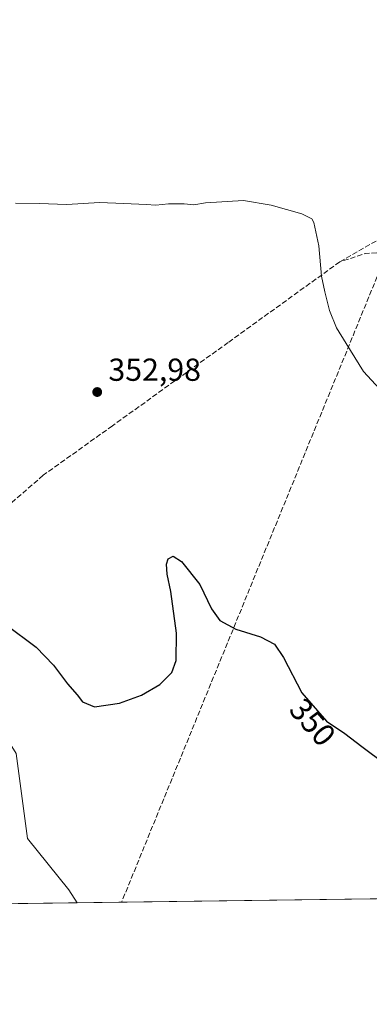
# Model space of a CAD drawing. Units: metres. Extents: x 590785 to 594242, y 4698939 to 4701309.
# Drawn here: x 593206 to 593316, y 4698951 to 4699261 of the extents above; entities that cross this region are included whole.
import ezdxf
from ezdxf.enums import TextEntityAlignment as Align

# ---------------------------------------------------------------- set-up
doc = ezdxf.new("R2010")
doc.units = ezdxf.units.M
doc.header["$MEASUREMENT"] = 0
doc.linetypes.add('DGN Style 3', pattern=[2.307223458686699, 1.648016756204785, -0.6592067024819142])
for name, color, linetype, lineweight in [('Comarca CxS', 21, 'Continuous', 0), ('Comunidad Autónoma CxS', 142, 'Continuous', 0), ('Conducción de hidrocarburos lineal', 6, 'DGN Style 3', 0), ('Cultivos herbáceos CxS', 92, 'Continuous', 0), ('Curva de nivel maestra', 30, 'Continuous', 30), ('Curva de nivel normal', 30, 'Continuous', 0), ('Espacio natural protegido CxS', 121, 'Continuous', 0), ('Municipio CxS', 4, 'Continuous', 0), ('Pastizal CxS', 92, 'Continuous', 0), ('Provincia CxS', 1, 'Continuous', 0), ('Punto de cota en terreno', 7, 'Continuous', 0), ('Rótulo de curva de nivel directora', 7, 'Continuous', 0), ('Rótulo de punto de cota en terreno', 7, 'Continuous', 0), ('Senda', 7, 'DGN Style 3', 0)]:
    doc.layers.add(name, color=color, linetype=linetype, lineweight=lineweight)
doc.styles.add('Style-Arial', font='txt')

# ---------------------------------------------------------------- blocks, each defined once
blk = doc.blocks.new('5PATER')
at = {"layer": 'Punto de cota en terreno', "linetype": 'Continuous', "lineweight": 0}
h = blk.add_hatch(color=51, dxfattribs=at)
edge = h.paths.add_edge_path()
edge.add_ellipse((0, 0), major_axis=(-0.1095731443231308, -0.1110710700762829), ratio=0.9994222409660322, start_angle=0, end_angle=360)

msp = doc.modelspace()

# ---------------------------------------------------------------- linework, layer by layer
at = {"layer": 'Comarca CxS', "color": 21, "linetype": 'Continuous', "lineweight": 0, "flags": 128}
msp.add_lwpolyline([(594018.2389999998, 4699984.528000001), (594041.1079999993, 4699969.985999999), (594057.3719999996, 4699960.542999999), (594070.0979999994, 4699960.132999999), (594096.0710000009, 4699963.762000001), (594129.9340000001, 4699967.118000001), (594158.5750000007, 4699968.833000001), (594174.9829999993, 4699965.618000001), (594186.1680000002, 4699960.255), (594196.8220000004, 4699947.266000001), (594212.6669999994, 4699924.096999999), (594229.6476526961, 4699910.837169545), (594241.9900007051, 4698996.059982991), (590814.9500006785, 4698950.599982988)], dxfattribs=at)
at = {"layer": 'Comunidad Autónoma CxS', "color": 142, "linetype": 'Continuous', "lineweight": 0, "flags": 128}
msp.add_lwpolyline([(594241.9900007051, 4698996.059982991), (590814.9500006785, 4698950.599982988), (590789.9820643339, 4700870.640928297), (590789.3854000011, 4700916.524100001), (590784.8700006799, 4701263.759982965), (590818.0470999996, 4701264.2006), (591196.1379999995, 4701269.221000002), (591726.5001051566, 4701276.26315831), (594210.7800007053, 4701309.249982964), (594228.8013999999, 4699973.5593), (594229.6476526961, 4699910.837169545)], close=True, dxfattribs=at)
at = {"layer": 'Conducción de hidrocarburos lineal', "color": 6, "linetype": 'DGN Style 3', "lineweight": 0}
msp.add_polyline3d([(594227.341, 4700081.797800001, 454.3784000000014), (594128.0347999996, 4700082.0954, 460.6453000000038), (593931.6399999997, 4700079.710000001, 478.047000000006), (593874.7100000001, 4699852.960000001, 416.5605999999971), (593825.0099999999, 4699643.720000001, 389.5984000000026), (593772.625, 4699574.6033, 381.7936999999947), (593736.3978000004, 4699521.548000001, 377.2333999999973), (593576.5362, 4699411.6928, 372.3914999999979), (593560.8751999997, 4699367.9716, 370.1766999999964), (593321.7100000001, 4699188.220000001, 356.1597000000039), (593237.7023999998, 4698982.738, 348.7260999999999)], dxfattribs=at)
at = {"layer": 'Cultivos herbáceos CxS', "color": 92, "linetype": 'Continuous', "lineweight": 0, "extrusion": (-0.00245865647939072, -3.261437893077108e-05, 0.9999969769677399), "elevation": -1262.979922220748, "flags": 128}
msp.add_lwpolyline([(593417.0952697677, 4698985.091407847), (593222.7956822908, 4698982.514007844)], dxfattribs=at)
at = {"layer": 'Cultivos herbáceos CxS', "color": 92, "linetype": 'Continuous', "lineweight": 0}
for points in [[(593517.3618999999, 4699261.657099999, 364.334799999997), (593516.3554999996, 4699241.9553, 363.8013000000064), (593510.0625, 4699237.498500001, 363.715400000001), (593507.0598999998, 4699235.371300001, 363.750199999995), (593506.3006999996, 4699234.833500001, 363.7770000000019), (593481.5695000002, 4699233.8639, 364.2700999999943), (593445.4227, 4699232.740300001, 363.2317000000039), (593428.5245000003, 4699215.364499999, 362.1630000000005), (593428.6854999998, 4699203.299699999, 362.4658999999957), (593391.3794999998, 4699193.904100001, 360.1714000000065), (593368.1473000003, 4699175.806500001, 359.1613999999972), (593365.7790999999, 4699163.072699999, 358.5736000000034), (593392.6429000003, 4699127.888900001, 357.0350999999937), (593399.0736999996, 4699110.663899999, 355.3938999999955), (593402.0321000004, 4699061.3113, 352.6337000000058), (593416.9697000004, 4699035.474300001, 351.4489000000031), (593427.6013000002, 4698999.4165, 349.7698999999994), (593428.0674999999, 4698985.2632, 349.1153999999952), (593223.7312000003, 4698982.5527, 348.8089000000036), (593221.0480000004, 4698986.624700001, 348.894100000005), (593208.0421000002, 4699002.8007, 349.1171999999933), (593204.4983000001, 4699029.5415, 349.4826999999932)], [(593002.1305000001, 4699080.431100001, 347.2372999999934), (593009.9293000001, 4699062.997300001, 347.1362999999984), (593022.1590999998, 4699049.825300001, 346.920100000003), (593036.5471000001, 4699043.644300001, 346.4854999999953), (593051.2581000002, 4699045.484099999, 346.5081999999966), (593059.0861000001, 4699040.162900001, 346.2477999999974), (593064.9809999998, 4699026.270099999, 345.9389999999985), (593070.9785000002, 4699004.758099999, 345.8104000000022), (593078.6496000001, 4699000.416099999, 345.7041000000027), (593087.5352999996, 4698999.220699999, 345.5838999999978), (593130.1312999995, 4698993.490700001, 345.1169999999984), (593143.4272999996, 4698995.5755, 344.857600000003), (593153.4653000003, 4699003.9683, 345.1511000000028), (593172.0115, 4699032.6077, 345.6070000000037), (593184.2707000002, 4699042.4165, 346.847299999994), (593187.2389000002, 4699042.1339, 347.1172999999981), (593197.1425000001, 4699041.190500001, 348.5026999999973), (593204.4983000001, 4699029.5415, 349.4826999999932), (593208.0421000002, 4699002.8007, 349.1171999999933), (593221.0480000004, 4698986.624700001, 348.894100000005), (593223.7311000006, 4698982.552800001, 348.8089000000036)]]:
    msp.add_polyline3d(points, dxfattribs=at)
at = {"layer": 'Curva de nivel maestra', "color": 30, "linetype": 'Continuous', "lineweight": 30, "elevation": 350, "flags": 128}
msp.add_lwpolyline([(593201.2300000006, 4699070.140100001), (593210.8499999996, 4699062.9801), (593216.29, 4699057.4101), (593220.6399999997, 4699051.4301), (593223.7400000002, 4699048.030099999), (593225.4400000004, 4699045.850099999), (593229.1799999997, 4699044.280099999), (593237.04, 4699045.420100001), (593244.0099999999, 4699047.890100001), (593249.7800000003, 4699051.2301), (593253.5899999999, 4699055.0701), (593254.9299999997, 4699058.8101), (593254.9600000001, 4699067.390100001), (593253.2400000002, 4699080.5101), (593252.0300000003, 4699085.9901), (593251.8099999996, 4699089.130100001), (593252.3799999999, 4699090.800100001), (593254.0099999999, 4699091.620100001), (593256.54, 4699090.0001), (593262.3399999999, 4699082.790100001), (593266.0800000001, 4699075.120100001), (593268.6100000005, 4699071.390100001), (593273.7000000002, 4699068.7401), (593281.5099999999, 4699066.280099999), (593285.8799999999, 4699063.9301), (593288.6799999997, 4699059.780099999), (593294.5300000003, 4699048.6601), (593302.2800000003, 4699039.7301), (593308.0599999996, 4699035.850099999), (593313.3600000005, 4699031.7401), (593320.8300000001, 4699026.1601)], dxfattribs=at)
at = {"layer": 'Curva de nivel normal', "color": 30, "linetype": 'Continuous', "lineweight": 0, "elevation": 355, "flags": 128}
msp.add_lwpolyline([(593204.3099999996, 4699202.770099999), (593211.7400000002, 4699202.640100001), (593220.5199999996, 4699202.420100001), (593230.7800000003, 4699203.040100001), (593238.4600000001, 4699202.6801), (593245.5, 4699202.4001), (593248.54, 4699202.140100001), (593252.4400000004, 4699202.610099999), (593257.4400000004, 4699202.530099999), (593260.4400000004, 4699202.2601), (593264.1500000004, 4699202.940099999), (593276.1100000005, 4699203.620100001), (593284.8399999999, 4699202.140100001), (593294.4600000001, 4699199.420100001), (593297.6399999997, 4699197.8201), (593298.2300000006, 4699196.690099999), (593299.8600000005, 4699189.3101), (593300.7000000002, 4699179.8301), (593301.7599999999, 4699174.880100001), (593303.1699999999, 4699168.960100001), (593305.4100000003, 4699163.540100001), (593308.4400000004, 4699158.5701), (593313.9600000001, 4699149.7601), (593321.4900000002, 4699141.620100001)], dxfattribs=at)
at = {"layer": 'Espacio natural protegido CxS', "color": 121, "linetype": 'Continuous', "lineweight": 0, "flags": 128}
msp.add_lwpolyline([(594218.0871000009, 4699977.0422), (594228.8013999999, 4699973.5593), (594229.6476526961, 4699910.837169545), (594241.9900007051, 4698996.059982991), (590814.9500006785, 4698950.599982988)], dxfattribs=at)
at = {"layer": 'Municipio CxS', "color": 4, "linetype": 'Continuous', "lineweight": 0, "flags": 128}
msp.add_lwpolyline([(594018.2389999998, 4699984.528000001), (594041.1079999993, 4699969.985999999), (594057.3719999996, 4699960.542999999), (594070.0979999994, 4699960.132999999), (594096.0710000009, 4699963.762000001), (594129.9340000001, 4699967.118000001), (594158.5750000007, 4699968.833000001), (594174.9829999993, 4699965.618000001), (594186.1680000002, 4699960.255), (594196.8220000004, 4699947.266000001), (594212.6669999994, 4699924.096999999), (594229.6476526961, 4699910.837169545), (594241.9900007051, 4698996.059982991), (590814.9500006785, 4698950.599982988)], dxfattribs=at)
at = {"layer": 'Pastizal CxS', "color": 92, "linetype": 'Continuous', "lineweight": 0, "extrusion": (-0.03630082027615124, -0.0004815291024259478, 0.9993407920109146), "elevation": -23448.62593473935, "flags": 128}
msp.add_lwpolyline([(-4690700.792761106, 655078.4549341869), (-4690700.792761106, 654974.6454762685)], dxfattribs=at)
at = {"layer": 'Pastizal CxS', "color": 92, "linetype": 'Continuous', "lineweight": 0}
for points in [[(593002.1305000001, 4699080.431100001, 347.2372999999934), (593009.9293000001, 4699062.997300001, 347.1362999999984), (593022.1590999998, 4699049.825300001, 346.920100000003), (593036.5471000001, 4699043.644300001, 346.4854999999953), (593051.2581000002, 4699045.484099999, 346.5081999999966), (593059.0861000001, 4699040.162900001, 346.2477999999974), (593064.9809999998, 4699026.270099999, 345.9389999999985), (593070.9785000002, 4699004.758099999, 345.8104000000022), (593078.6496000001, 4699000.416099999, 345.7041000000027), (593087.5352999996, 4698999.220699999, 345.5838999999978), (593130.1312999995, 4698993.490700001, 345.1169999999984), (593143.4272999996, 4698995.5755, 344.857600000003), (593153.4653000003, 4699003.9683, 345.1511000000028), (593172.0115, 4699032.6077, 345.6070000000037), (593184.2707000002, 4699042.4165, 346.847299999994), (593187.2389000002, 4699042.1339, 347.1172999999981), (593197.1425000001, 4699041.190500001, 348.5026999999973), (593204.4983000001, 4699029.5415, 349.4826999999932), (593208.0421000002, 4699002.8007, 349.1171999999933), (593221.0480000004, 4698986.624700001, 348.894100000005), (593223.7311000006, 4698982.552800001, 348.8089000000036)], [(593204.4983000001, 4699029.5415, 349.4826999999932), (593208.0421000002, 4699002.8007, 349.1171999999933), (593221.0480000004, 4698986.624700001, 348.894100000005), (593223.7312000003, 4698982.5527, 348.8089000000036), (593013.3751999997, 4698979.7623, 350.9909000000043)]]:
    msp.add_polyline3d(points, dxfattribs=at)
at = {"layer": 'Provincia CxS', "color": 1, "linetype": 'Continuous', "lineweight": 0, "flags": 128}
msp.add_lwpolyline([(594241.9900007051, 4698996.059982991), (590814.9500006785, 4698950.599982988), (590789.9820643339, 4700870.640928297), (590789.3854000011, 4700916.524100001), (590784.8700006799, 4701263.759982965), (590818.0470999996, 4701264.2006), (591196.1379999995, 4701269.221000002), (591726.5001051566, 4701276.26315831), (594210.7800007053, 4701309.249982964), (594228.8013999999, 4699973.5593), (594229.6476526961, 4699910.837169545)], close=True, dxfattribs=at)
at = {"layer": 'Senda', "color": 7, "linetype": 'DGN Style 3', "lineweight": 0, "extrusion": (-0.06907040195560823, 0.06076320312454287, 0.99575956571842), "elevation": 244911.430337555, "flags": 128}
msp.add_lwpolyline([(-3920120.498633381, -2647088.436025577), (-3920110.099732403, -2647099.497622273), (-3920102.805921527, -2647103.765294111)], dxfattribs=at)
at = {"layer": 'Senda', "color": 7, "linetype": 'DGN Style 3', "lineweight": 0}
for points in [[(593306.4626000002, 4699184.320400001, 355.3616999999941), (593327.1557, 4699196.183700001, 356.2975000000006), (593342.7000000002, 4699204.121200001, 356.9523999999947), (593365.1896000003, 4699211.066500001, 358.2759999999981), (593386.6870999997, 4699218.0119, 359.5911999999953), (593405.5387000004, 4699224.626499999, 360.5669000000053), (593419.4293000001, 4699230.910300001, 361.3111999999965), (593430.0126999998, 4699235.5405, 362.0745000000024), (593440.9267999995, 4699238.1864, 362.8044999999984), (593457.4633, 4699239.84, 363.3855999999942), (593486.8981999997, 4699241.4937, 363.9333999999944), (593505.4190999996, 4699242.485900001, 363.6760999999969), (593519.3534000004, 4699243.614499999, 363.9336999999941)], [(593306.4626000002, 4699184.320400001, 355.3616999999941), (593271.3150000004, 4699158.9608, 353.7526000000071), (593234.8328, 4699132.7114, 352.3963999999978), (593213.0323999999, 4699117.139699999, 351.8944999999949), (593202.7995999996, 4699108.241599999, 351.1922999999952), (593200.1301999995, 4699106.461999999, 351.0635000000038), (593188.5625999998, 4699099.343499999, 350.3825999999972), (593180.5543999998, 4699098.453700001, 349.8626999999979), (593166.3174000002, 4699098.898600001, 349.4323000000004), (593148.9660999998, 4699102.012900001, 349.1166999999987), (593130.7249999996, 4699104.6823, 348.5727999999945), (593112.9287, 4699106.9069, 347.8319999999949), (593099.5816000003, 4699106.017000001, 347.5442999999942), (593075.5566999996, 4699106.017000001, 347.4765000000043), (593028.8415999999, 4699107.796700001, 348.0979999999981), (592993.6941000001, 4699107.796700001, 348.2871000000014), (592973.6079000002, 4699105.790300001, 347.107799999998)]]:
    msp.add_polyline3d(points, dxfattribs=at)

# ---------------------------------------------------------------- block references
at = {"layer": 'Punto de cota en terreno', "color": 7, "linetype": 'Continuous', "lineweight": 0, "xscale": 10, "yscale": 10, "zscale": 10}
msp.add_blockref('5PATER', (593230.04, 4699143.34, 352.9799999999959), dxfattribs=at)

# ---------------------------------------------------------------- texts
at = {"layer": 'Rótulo de curva de nivel directora', "color": 7, "linetype": 'Continuous', "lineweight": 0, "style": 'Style-Arial'}
msp.add_text('350', height=7.000000000000002, rotation=310.9535370689692, dxfattribs=at).set_placement((593297.8960080687, 4699039.399282722), align=Align.MIDDLE_CENTER)
at = {"layer": 'Rótulo de punto de cota en terreno', "color": 7, "linetype": 'Continuous', "lineweight": 0, "style": 'Style-Arial'}
msp.add_text('352,98', height=7.000000000000002, dxfattribs=at).set_placement((593233.5678000003, 4699146.867799999))

doc.saveas('drawing.dxf')
